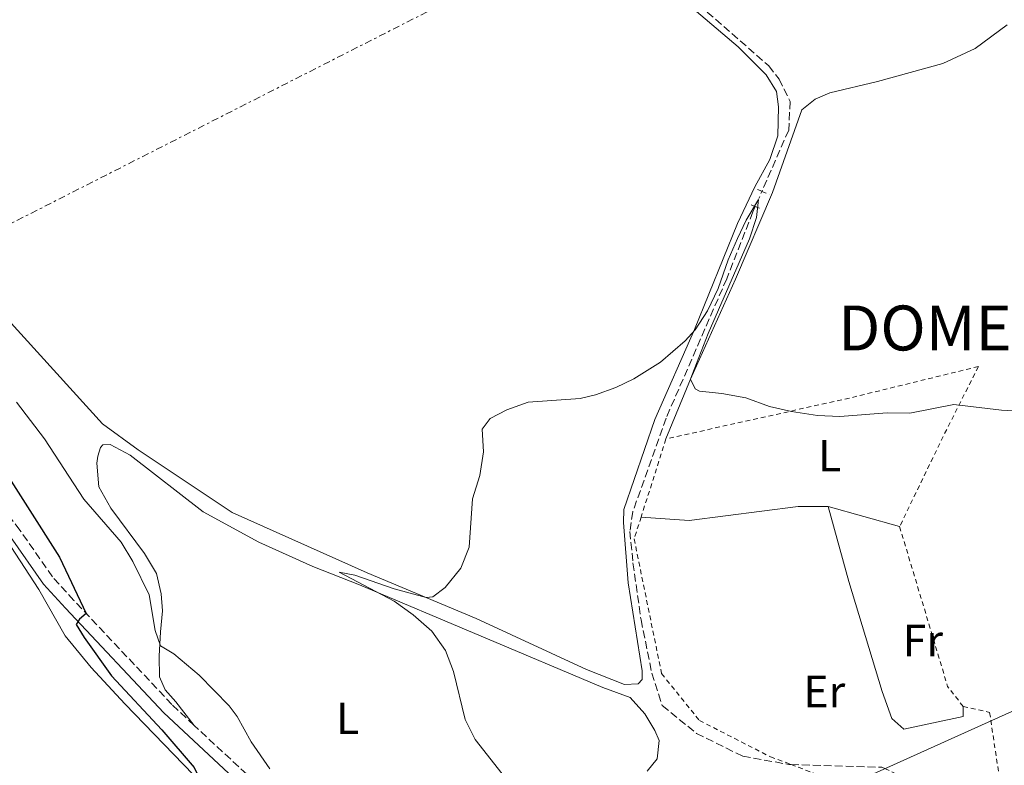
# Model space of a CAD drawing. Units: metres. Extents: x 641658 to 645117, y 4725256 to 4727640.
# Drawn here: x 643928 to 644148, y 4726317 to 4726483 of the extents above; entities that cross this region are included whole.
import ezdxf
from ezdxf.enums import TextEntityAlignment as Align

# ---------------------------------------------------------------- set-up
doc = ezdxf.new("R2010")
doc.units = ezdxf.units.M
doc.header["$MEASUREMENT"] = 0
for name, pattern in [('DGN Style 2', [1.7399219301090239, 1.043953158065414, -0.6959687720436097]), ('DGN Style 3', [2.435890702152634, 1.739921930109024, -0.6959687720436097]), ('DGN Style 5', [1.217945351076317, 0.5219765790327072, -0.6959687720436097]), ('DGN Style 7', [3.4798438602180486, 1.565929737098122, -0.6959687720436097, 0.5219765790327072, -0.6959687720436097])]:
    doc.linetypes.add(name, pattern=pattern)
for name, color, linetype, lineweight in [('Barranco lineal', 142, 'DGN Style 3', 13), ('Barranco lineal no visto', 142, 'DGN Style 5', 0), ('Camino', 7, 'DGN Style 3', 0), ('Curva de nivel directora', 30, 'Continuous', 30), ('Curva de nivel intermedia', 30, 'Continuous', 0), ('Etiqueta de uso rústico', 92, 'Continuous', 0), ('Línea de cambio de uso (parcela vista)', 92, 'Continuous', 0), ('Línea eléctrica', 6, 'DGN Style 7', 0), ('Línea telefónica', 7, 'Continuous', 0), ('Margen derecho', 7, 'Continuous', 0), ('Pontón-alcantarilla (pasos de agua)', 1, 'DGN Style 2', 0), ('Tela metálica o alambrada', 7, 'DGN Style 2', 0), ('Texto de Entidad de población', 7, 'Continuous', 0), ('Valla', 7, 'DGN Style 2', 0)]:
    doc.layers.add(name, color=color, linetype=linetype, lineweight=lineweight)
doc.styles.add('Style-Arial', font='arial.ttf')

msp = doc.modelspace()

# ---------------------------------------------------------------- linework, layer by layer
at = {"layer": 'Barranco lineal', "color": 142, "linetype": 'DGN Style 3', "lineweight": 13}
for points in [[(643964.3600000005, 4726590.49, 494.7899999999936), (643971.75, 4726582.060000001, 494.4900000000052), (643975.7000000002, 4726575.09, 494.1399999999995), (643982.8399999999, 4726570.09, 494.1399999999995), (643990.9299999997, 4726563.449999999, 493.9100000000035), (644012.6600000003, 4726544.59, 493.5599999999977), (644027.1799999997, 4726530.75, 492.9700000000012), (644043.7999999998, 4726516.220000001, 492.8600000000006), (644060.3700000001, 4726504.279999999, 492.3899999999995), (644070.6900000004, 4726496.380000001, 492.1499999999942), (644077.75, 4726487.92, 491.8000000000029), (644095.1399999997, 4726472.710000001, 491.4499999999971), (644097.4100000003, 4726469.779999999, 491.3399999999965), (644099.8700000001, 4726464.82, 491.3399999999965), (644099.5499999998, 4726458.42, 490.9900000000052), (644093.5800000001, 4726444.789999999, 490.1100000000006)], [(644092.1100000005, 4726441.439999999, 489.8999999999942), (644091.5700000003, 4726440.210000001, 489.820000000007), (644085.7599999999, 4726425.33, 489.820000000007), (644072.2400000002, 4726394.279999999, 489.2299999999959), (644064.8200000003, 4726373.460000001, 489), (644064.1799999997, 4726369.09, 489), (644064.8799999999, 4726362.07, 488.7700000000041), (644066.6699999999, 4726349.41, 488.7700000000041), (644069.0899999999, 4726337.539999999, 488.6499999999942), (644071.4000000004, 4726330.300000001, 488.5299999999989), (644079.0199999996, 4726324.130000001, 488.5299999999989), (644089.3200000003, 4726319.050000001, 488.3000000000029), (644099.6100000005, 4726317.199999999, 488.179999999993), (644100.0700000003, 4726317.189999999, 488.1699999999983)], [(644100.0700000003, 4726317.189999999, 488.1699999999983), (644120.3200000003, 4726316.57, 487.6000000000058), (644125.1100000005, 4726314.369999999, 487.4799999999959), (644127.5, 4726311.369999999, 487.25), (644132.1600000003, 4726287.9, 487.1300000000047), (644133.7300000006, 4726281.430000001, 486.8999999999942), (644133.8399999999, 4726281.300000001, 486.8999999999942)]]:
    msp.add_polyline3d(points, dxfattribs=at)
at = {"layer": 'Barranco lineal no visto', "color": 142, "linetype": 'DGN Style 5', "lineweight": 0, "extrusion": (-0.02302797873774704, -0.05247872706562372, 0.9983564971496032), "elevation": -262380.6748876906, "flags": 128}
msp.add_lwpolyline([(-1309383.374270611, 4579389.554684374), (-1309383.374270611, 4579385.890329042)], dxfattribs=at)
at = {"layer": 'Camino', "color": 7, "linetype": 'DGN Style 3', "lineweight": 0}
for points in [[(643967.1899999997, 4726325.9, 496.4600000000065), (643962.1999999986, 4726330.550000002, 497.0099999999949), (643940.3799999988, 4726353.730000001, 500.429999999993), (643935.6200000001, 4726358.990000002, 500.9499999999972), (643928.3500000013, 4726369.360000002, 501.5399999999935), (643921.0300000011, 4726378.869999999, 502.2700000000041), (643903.5599999987, 4726402.230000001, 502.4100000000035), (643895.2399999971, 4726414.710000001, 502.4100000000035), (643889.7099999995, 4726425.45, 502.4100000000035), (643885.1099999994, 4726435.640000001, 502.8000000000028), (643872.6399999994, 4726467.010000002, 503.2899999999935), (643868.3900000004, 4726475.120000001, 503.2899999999935), (643864.670000001, 4726480.09, 503.2899999999935), (643858.7899999979, 4726485.82, 503.2899999999935), (643830.1199999995, 4726507.290000002, 501.1100000000007), (643823.4400000009, 4726511.240000002, 500.6600000000035), (643811.4600000002, 4726517.2, 500.0800000000018), (643798.7199999975, 4726525.100000001, 499.7899999999935), (643778.1900000018, 4726537.960000001, 499.929999999993), (643773.8199999998, 4726540.400000001, 499.929999999993), (643769.2199999976, 4726542.390000001, 499.929999999993), (643757.9099999998, 4726545.770000001, 499.929999999993), (643738.4699999982, 4726549.900000001, 500.1100000000007), (643715.1700000009, 4726553.52, 500.5399999999936)], [(644001.0599999973, 4726292.689999999, 493.0700000000071), (643991.2299999992, 4726302.540000002, 494.2400000000051), (643978.8599999996, 4726315.050000001, 495.179999999993), (643967.1899999997, 4726325.9, 496.4600000000065)]]:
    msp.add_polyline3d(points, dxfattribs=at)
at = {"layer": 'Curva de nivel directora', "color": 30, "linetype": 'Continuous', "lineweight": 30, "elevation": 500.0000000000003, "flags": 128}
msp.add_lwpolyline([(643922.35, 4726386.550000002), (643937.14, 4726363.33), (643943.1199999992, 4726350.82), (643941.6199999994, 4726349.539999999), (643940.8599999994, 4726348.350000001), (643942.6699999998, 4726345.490000002), (643948.7499999995, 4726336.920000002), (643959.9700000002, 4726324.91), (643967.1499999996, 4726316.51), (643968.9299999988, 4726312.910000001), (643968.9299999988, 4726311.74), (643963.9100000008, 4726306.830000003), (643952.2199999986, 4726289.189999999), (643949.6599999992, 4726284.810000001), (643945.2899999995, 4726274.110000002), (643943.6299999988, 4726272.119999999), (643932.4299999983, 4726261.699999999), (643930.5700000008, 4726258.520000001), (643929.6099999996, 4726253.67), (643929.4699999989, 4726250.240000002), (643927.37, 4726248.490000002)], dxfattribs=at)
at = {"layer": 'Curva de nivel intermedia', "color": 30, "linetype": 'Continuous', "lineweight": 0, "flags": 128}
for points, elevation in [([(644036.5899999999, 4726314.08), (644029.7700000004, 4726322.739999999), (644027.5199999996, 4726327.220000001), (644024.9000000021, 4726337.880000001), (644023.1299999997, 4726342.55), (644020.0700000019, 4726346.910000001), (644015.9600000014, 4726350.489999999), (644011.7100000001, 4726353.59), (643999.4500000002, 4726359.989999998), (644002.9600000017, 4726359.380000001), (644011.7200000013, 4726356.31), (644018.8499999993, 4726354.340000001), (644020.3200000002, 4726354.539999999), (644023.0800000007, 4726356.619999998), (644026.5100000014, 4726360.909999999), (644028.3900000014, 4726365.55), (644029.14, 4726376.31), (644030.7699999996, 4726381.55), (644031.620000001, 4726386.829999999), (644031.3200000017, 4726391.82), (644033.0499999993, 4726394.25), (644036.8100000012, 4726396.119999998), (644041.5099999995, 4726397.869999998), (644053.0900000001, 4726398.680000001), (644056.55, 4726399.520000001), (644061.0400000005, 4726401.109999999), (644065.0700000006, 4726403.029999999), (644070.9700000016, 4726406.749999999), (644076.5000000013, 4726411.519999999), (644078.740000001, 4726413.98), (644081.4800000013, 4726418.159999999), (644083.8200000015, 4726423.170000001), (644086.0900000002, 4726429.57), (644088.1700000013, 4726434.26), (644090.0700000012, 4726438.41), (644092.8000000003, 4726443.01), (644092.4000000001, 4726438.989999999), (644090.8500000011, 4726434.230000001), (644081.630000001, 4726413.119999999), (644077.99, 4726403.789999999), (644077.7100000007, 4726402.949999999), (644078.7200000009, 4726400.79), (644079.7100000011, 4726400.31), (644084.690000001, 4726399.789999999), (644089.9999999995, 4726398.81), (644095.2700000001, 4726396.880000001), (644100.1500000019, 4726395.779999998), (644105.9299999997, 4726394.92), (644110.9299999998, 4726394.689999999), (644121.5, 4726395.479999999), (644126.5100000012, 4726395.4), (644136.3200000015, 4726397.350000001), (644146.9699999999, 4726396.050000001), (644157.3700000001, 4726395.479999999)], 490.0000000000001), ([(643984.0400000007, 4726316.249999999), (643979.8299999997, 4726322.21), (643976.7300000017, 4726327.849999999), (643974.9300000002, 4726330.289999997), (643968.2500000015, 4726337.069999999), (643962.600000001, 4726341.81), (643959.7000000019, 4726343.649999999), (643958.4700000003, 4726347.029999999), (643957.1500000015, 4726354.970000001), (643953.5000000015, 4726362.409999999), (643950.8700000007, 4726366.67), (643942.6000000006, 4726376.23), (643933.8000000007, 4726389.689999999), (643927.6300000015, 4726397.890000001)], 495)]:
    msp.add_lwpolyline(points, dxfattribs=dict(at, elevation=elevation))
at = {"layer": 'Línea de cambio de uso (parcela vista)', "color": 92, "linetype": 'Continuous', "lineweight": 0, "elevation": 488.9100000000035, "flags": 128}
msp.add_lwpolyline([(644108.3700000001, 4726374.65), (644124.25, 4726370.15)], dxfattribs=at)
at = {"layer": 'Línea de cambio de uso (parcela vista)', "color": 92, "linetype": 'Continuous', "lineweight": 0}
for points in [[(644065.8099999997, 4726496.08, 492.6499999999942), (644088.2999999998, 4726476.960000001, 492.1900000000023), (644094.5, 4726470.76, 492.070000000007), (644096.8399999999, 4726467, 492.070000000007), (644097.2800000003, 4726463.619999999, 491.9499999999971), (644097.1399999997, 4726457.180000001, 491.7200000000012), (644095.3300000001, 4726451.91, 491.4900000000052), (644092, 4726445.76, 491.25), (644088.1399999997, 4726437.640000001, 490.5500000000029), (644078.5599999997, 4726414.02, 489.9700000000012), (644069.7100000001, 4726394.01, 489.7299999999959), (644062.8499999996, 4726373.939999999, 489.6199999999953), (644062.75, 4726371.100000001, 489.6199999999953), (644063.8200000003, 4726357.619999999, 489.2700000000041), (644066.9400000004, 4726338.02, 489.1499999999942), (644066.9000000004, 4726336.109999999, 489.0299999999989), (644066.0499999998, 4726335.140000001, 488.9199999999983), (644062.9900000002, 4726335.039999999, 488.8000000000029)], [(644062.9900000002, 4726335.039999999, 488.8000000000029), (644054.5599999997, 4726338.34, 488.9199999999983), (644029.9900000002, 4726349.689999999, 489.7299999999959), (644005.6500000004, 4726359.859999999, 490.320000000007), (643975.6299999999, 4726373.33, 491.1399999999995), (643954.6600000003, 4726387.24, 491.7200000000012), (643946.7300000006, 4726393.060000001, 491.9499999999971), (643921.9500000002, 4726420.24, 492.5399999999936), (643912.5700000003, 4726433.07, 492.8899999999995), (643902.3899999997, 4726446.189999999, 493.3500000000058), (643891.2300000006, 4726467.180000001, 493.820000000007), (643884.5499999998, 4726479.449999999, 494.5200000000041), (643879.8099999997, 4726488.210000001, 494.6399999999995)], [(644072.2300000006, 4726389.680000001, 489.7700000000041), (644077.7100000001, 4726402.949999999, 490), (644087.6900000004, 4726425.27, 490.4700000000012), (644095.9400000004, 4726444.529999999, 491.1699999999983), (644102.4600000001, 4726462.930000001, 491.9900000000052), (644105.4400000004, 4726465.279999999, 491.9900000000052), (644108.7000000002, 4726466.730000001, 492.1000000000058), (644119.3399999999, 4726469.27, 492.4499999999971), (644133.9000000004, 4726473.25, 492.8000000000029), (644141.0999999996, 4726476.600000001, 493.3899999999995), (644148.1900000004, 4726481.83, 493.6199999999953)], [(643967.1900000004, 4726325.9, 496.4600000000065), (643963.0700000003, 4726331.180000001, 496.8099999999977), (643960.6799999997, 4726333.810000001, 496.8099999999977), (643959.4500000002, 4726336.710000001, 496.8099999999977), (643959.3799999999, 4726341.34, 495.6399999999995), (643959.6399999997, 4726346.730000001, 494.7100000000065), (643960.0800000001, 4726351.42, 494.1300000000047), (643959.8300000001, 4726355.210000001, 493.7799999999989), (643958.75, 4726359.75, 493.5399999999936), (643956.1100000005, 4726364.17, 493.5399999999936), (643948.5999999996, 4726374.289999999, 493.5399999999936), (643945.9299999997, 4726379.02, 493.5399999999936), (643945.5, 4726384.279999999, 493.1900000000023), (643945.6799999997, 4726385.83, 492.7200000000012), (643946.2800000003, 4726387.77, 492.4900000000052), (643946.8600000005, 4726388.369999999, 492.0200000000041), (643948.4800000006, 4726388.470000001, 492.0200000000041), (643952.9199999999, 4726386.09, 491.6699999999983), (643969.1900000004, 4726373.439999999, 491.320000000007), (643981.5700000003, 4726366.67, 490.8600000000006), (643993.5599999997, 4726361.300000001, 490.5099999999948), (644003.9800000006, 4726357.17, 490.1699999999983), (644058.1600000003, 4726334.359999999, 488.6499999999942), (644064.25, 4726332.15, 488.5299999999989), (644067.5099999999, 4726328.449999999, 488.5299999999989), (644069.7300000006, 4726324.789999999, 488.6499999999942), (644070.7400000002, 4726322.529999999, 488.8800000000047), (644070.2400000002, 4726318.430000001, 488.8800000000047), (644068.0599999997, 4726315.699999999, 488.8800000000047)], [(643916.8099999997, 4726380.189999999, 502.2899999999936), (643932.5800000001, 4726356.16, 502.1699999999983), (643938.4400000004, 4726345.869999999, 501.820000000007), (643944.2599999999, 4726338.810000001, 501.5899999999965), (643951.7400000002, 4726330.720000001, 501.2400000000052), (643971.29, 4726310.470000001, 499.8300000000018)], [(644108.3700000001, 4726374.65, 488.9100000000035), (644101.6799999997, 4726374.619999999, 488.9100000000035), (644077.3799999999, 4726371.52, 489.0599999999977), (644066.6900000004, 4726372.289999999, 489.3500000000058)], [(644138.4199999999, 4726330.100000001, 488.0299999999989), (644138.3799999999, 4726327.869999999, 488.0299999999989), (644125.2000000002, 4726325.039999999, 488.0299999999989), (644122.4900000002, 4726327.449999999, 488.0299999999989), (644120.3399999999, 4726333.470000001, 488.320000000007), (644112.9699999997, 4726357.92, 488.4700000000012), (644108.3700000001, 4726374.65, 488.9100000000035)]]:
    msp.add_polyline3d(points, dxfattribs=at)
at = {"layer": 'Línea eléctrica', "color": 6, "linetype": 'DGN Style 7', "lineweight": 0}
msp.add_polyline3d([(641787.9800000006, 4725257.529999999, 475.0099999999948), (641991.6999999993, 4725405.77, 475.8899999999995), (642189.5799999976, 4725549.520000001, 492.3000000000029), (642304.4899999984, 4725608.449999998, 491.6999999999971), (642488.4699999982, 4725702.470000002, 464.8800000000047), (642677.5100000009, 4725799.730000001, 464.7200000000012), (643088.1999999986, 4726008.720000001, 481.4900000000052), (643244.742189101, 4726088.417770938, 475.7440999999963), (643247.850000001, 4726090.000000001, 475.6300000000047), (643449.88, 4726193.270000001, 490.1699999999983), (643622.2800000017, 4726281.800000002, 496.8000000000029), (643888.38, 4726418.330000001, 502.3600000000006), (643896.6727396101, 4726422.54513617, 502.382500000007), (644128.3600000002, 4726540.310000001, 503.0099999999948), (644376.4899999977, 4726666.9, 511.5099999999948), (644607.620000001, 4726786.26, 502.820000000007), (644643.8099854619, 4726804.562387749, 504.7284000000073), (644810.9100000008, 4726889.070000002, 513.5399999999936), (645004.4100000004, 4726987.890000001, 530.8000000000029), (645081.5300000008, 4727027.109999999, 542.0899999999965)], dxfattribs=at)
at = {"layer": 'Línea telefónica', "color": 7, "linetype": 'Continuous', "lineweight": 0}
msp.add_polyline3d([(643549.4999999999, 4726072.83, 480.5800000000018), (643637.7499999992, 4726110.56, 481.6900000000023), (643682.890000001, 4726129.939999999, 482.7200000000012), (643727.5199999985, 4726149.28, 483.0200000000041), (643772.5300000006, 4726168.380000002, 485.1300000000047), (643817.5699999996, 4726187.87, 484.8300000000018), (643861.5599999978, 4726206.890000002, 487.7200000000012), (643920.4899999984, 4726229.850000001, 491.6199999999953), (643980.511434959, 4726257.968912276, 490.8751000000047), (643991.3999999994, 4726263.07, 490.7400000000052), (644030.3779738671, 4726279.256489513, 491.873900000006), (644032.6499999977, 4726280.199999999, 491.9400000000023), (644056.007950529, 4726290.257874294, 490.9532000000036), (644065.7899999986, 4726294.470000001, 490.5399999999936), (644114.6799999987, 4726313.440000001, 487.7700000000041), (644217.7499999995, 4726359.880000001, 489.9700000000012)], dxfattribs=at)
at = {"layer": 'Margen derecho', "color": 7, "linetype": 'Continuous', "lineweight": 0}
msp.add_polyline3d([(644003.1700000018, 4726287.58, 492.8399999999964), (644000.3099999984, 4726289.779999999, 492.9600000000065), (643989.3999999985, 4726300.720000001, 494.2400000000051), (643977.0599999981, 4726313.190000001, 495.179999999993), (643960.3799999993, 4726328.720000001, 497.0099999999949), (643938.4799999989, 4726351.980000001, 500.429999999993), (643933.6199999996, 4726357.350000001, 500.9499999999972), (643926.2500000002, 4726367.850000001, 501.5399999999935), (643916.8099999988, 4726380.190000001, 502.2899999999936)], dxfattribs=at)
at = {"layer": 'Pontón-alcantarilla (pasos de agua)', "color": 1, "linetype": 'DGN Style 2', "lineweight": 0, "elevation": 491.1699999999983, "flags": 128}
for points in [[(644092.5999999996, 4726445.199999999), (644093.5800000001, 4726444.789999999)], [(644093.5800000001, 4726444.789999999), (644095.1900000004, 4726444.109999999)], [(644091.1799999997, 4726441.82), (644092.1100000005, 4726441.439999999)], [(644092.1100000005, 4726441.439999999), (644093.7000000002, 4726440.779999999)]]:
    msp.add_lwpolyline(points, dxfattribs=at)
at = {"layer": 'Tela metálica o alambrada', "color": 7, "linetype": 'DGN Style 2', "lineweight": 0, "extrusion": (-0.8372034301028645, 0.3900841918431499, 0.3833076308894395), "elevation": 1304606.651735721, "flags": 128}
msp.add_lwpolyline([(-4556234.517637772, -540887.3107541264), (-4556216.458334439, -540888.729085214), (-4556194.804359771, -540889.5194529193)], dxfattribs=at)
at = {"layer": 'Tela metálica o alambrada', "color": 7, "linetype": 'DGN Style 2', "lineweight": 0, "extrusion": (-0.02577754180002578, -0.02010068989289412, 0.9994655975092778), "elevation": -111118.5917576884, "flags": 128}
msp.add_lwpolyline([(-3331073.982770833, 3412487.342563356), (-3331039.329368306, 3412473.882054701), (-3331033.686372648, 3412473.882054702)], dxfattribs=at)
at = {"layer": 'Tela metálica o alambrada', "color": 7, "linetype": 'DGN Style 2', "lineweight": 0}
msp.add_polyline3d([(644138.4199999999, 4726330.100000001, 488.4700000000012), (644144.2999999998, 4726328.789999999, 488.320000000007), (644146.4299999997, 4726314.449999999, 488.0299999999989), (644137.0899999999, 4726314.49, 488.0299999999989)], dxfattribs=at)
at = {"layer": 'Valla', "color": 7, "linetype": 'DGN Style 2', "lineweight": 0, "extrusion": (0.1680635203033552, -0.7650286703556971, 0.6216798104145236), "elevation": -3507273.986580341, "flags": 128}
msp.add_lwpolyline([(1643265.921717381, 2784337.77979271), (1643236.383901558, 2784336.656299745), (1643194.525146765, 2784336.477562226)], dxfattribs=at)
at = {"layer": 'Valla', "color": 7, "linetype": 'DGN Style 2', "lineweight": 0, "extrusion": (-0.005653714574475719, -0.01774694881818659, 0.9998265256128961), "elevation": -87030.5512898379, "flags": 128}
msp.add_lwpolyline([(-820978.4154548397, 4698085.653667728), (-820978.4154548397, 4698067.399372343)], dxfattribs=at)
at = {"layer": 'Valla', "color": 7, "linetype": 'DGN Style 2', "lineweight": 0, "extrusion": (0.01563721711663637, -0.02313471104494779, 0.9996100552644086), "elevation": -98781.30051756793, "flags": 128}
msp.add_lwpolyline([(3180354.570482729, 3553663.796760111), (3180362.940608072, 3553651.978875286), (3180351.606734588, 3553636.579813241)], dxfattribs=at)
at = {"layer": 'Valla', "color": 7, "linetype": 'DGN Style 2', "lineweight": 0}
msp.add_polyline3d([(644066.6900000004, 4726372.289999999, 489.5899999999965), (644065.1299999999, 4726367.4, 489.4900000000052), (644071.2599999999, 4726337.42, 489.3399999999965), (644079.6799999997, 4726326.99, 489.0500000000029), (644095.4800000006, 4726318.91, 489.0500000000029), (644100.0700000003, 4726317.189999999, 488.9400000000023)], dxfattribs=at)

# ---------------------------------------------------------------- texts
at = {"layer": 'Etiqueta de uso rústico', "color": 92, "linetype": 'Continuous', "lineweight": 0, "style": 'Style-Arial'}
for s, p in [('L', (644108.6814203783, 4726385.960010002, 489.5200000000041)), ('Fr', (644129.4336852694, 4726344.800010001, 488.2799999999989)), ('Er', (644107.4754566101, 4726333.44001, 488.3500000000058)), ('L', (644001.3414203782, 4726327.470010002, 492.929999999993))]:
    msp.add_text(s, height=7.000000000000002, dxfattribs=at).set_placement(p, align=Align.MIDDLE_CENTER)
at = {"layer": 'Texto de Entidad de población', "color": 7, "linetype": 'Continuous', "lineweight": 0, "style": 'Style-Arial'}
msp.add_text('DOMEÑO', height=10, dxfattribs=at).set_placement((644110.5700000003, 4726409.369999999, 490.28))

doc.saveas('drawing.dxf')
